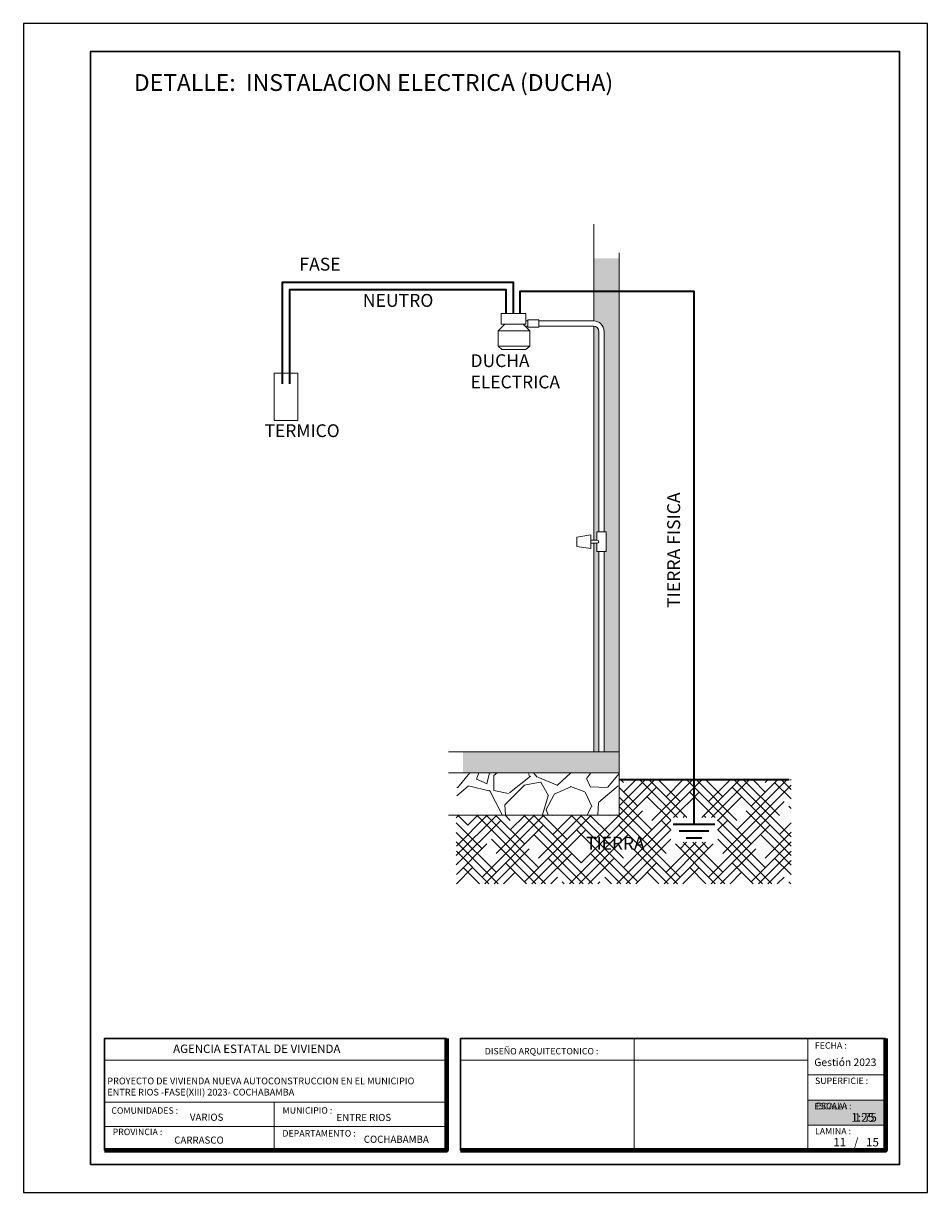
# Model space of a CAD drawing. Units: metres. Extents: x -1 to 3169, y -48 to 1907.
# Drawn here: x 2956 to 2972, y 1690 to 1711 of the extents above; entities that cross this region are included whole.
import ezdxf

# ---------------------------------------------------------------- set-up
doc = ezdxf.new("R2010")
doc.units = ezdxf.units.M
for name, color, linetype, lineweight in [('Annotation - Label_Pen_No__46', 5, 'Continuous', 25), ('COTAS', 7, 'Continuous', 5), ('Elv.0.20', 7, 'Continuous', 20), ('nombres', 244, 'Continuous', 13), ('P-0.10', 7, 'Continuous', 9), ('P-0.20', 7, 'Continuous', 20), ('P-0.50', 7, 'Continuous', 50), ('Texto Carinbo', 7, 'Continuous', 5)]:
    doc.layers.add(name, color=color, linetype=linetype, lineweight=lineweight)
doc.layers.add('hatch', color=7, linetype='Continuous')
doc.layers.add('text', color=7, linetype='Continuous')
doc.styles.add('Arial', font='arial.ttf')
doc.styles.add('Arial (bold)', font='arialbd.ttf')
doc.styles.add('Estilo_Generado_1', font='calibri.ttf')
doc.styles.add('GENERATED_STYLE_1', font='arial.ttf')
doc.styles.get("Standard").update_dxf_attribs({"font": 'arial.ttf'})

# ---------------------------------------------------------------- blocks, each defined once
blk = doc.blocks.new('YKSYKYK')
at = {"layer": 'P-0.10', "linetype": 'Continuous'}
h = blk.add_hatch(color=253, dxfattribs=at)
h.paths.add_polyline_path([(0.8126565453117109, 2.647611890458165), (0.6926565453118201, 2.647611890458165), (0.6926565453118201, 2.491353241336355), (0.8126565453117109, 2.491353241336355)])
h.paths.add_polyline_path([(0.8126565453117109, 2.491353241336355), (0.6926565453118201, 2.491353241336355), (0.6926565453118201, 2.349950964762911, -0.4012996073157228), (0.7404426981520373, 2.299999999999727), (0.7404426981520373, 1.346965246804302), (0.7511704287862813, 1.346965246804302), (0.7511704287862813, 1.253034753196062), (0.7404426981520373, 1.253034753196062), (0.7404426981520373, 0.3000000000001819), (0.8126565453117109, 0.3000000000001819)])
h.paths.add_polyline_path([(0.7154426981519464, 2.299999999999955, 0.3884748298679781), (0.6926565453118201, 2.324901784690155), (0.6926565453118201, 1.307234270165964), (0.7064947111848596, 1.307234270165964), (0.7064947111848596, 1.346965246804302), (0.7154426981514916, 1.346965246804302)], flags=17)
h.paths.add_polyline_path([(0.7154426981519464, 1.253034753196062), (0.7064947111848596, 1.253034753196062), (0.7064947111848596, 1.292765729833945), (0.6926565453118201, 1.292765729833945), (0.6926565453118201, 0.3000000000001819), (0.7154426981519464, 0.3000000000001819)], flags=17)
blk.add_hatch(color=253, dxfattribs=at).paths.add_polyline_path([(0.8126565453117109, 0.3000000000001819), (0.06910492803581292, 0.2999999999999545), (0.06910492803581292, 0.2000000000000455), (0.8126565453117109, 0.2000000000002728)])
at = {"layer": 'P-0.10'}
h = blk.add_hatch(dxfattribs=at)
h.set_pattern_fill('HOUND', color=8, scale=0.02, angle=45)
h.set_pattern_definition([(45, (0, 0), (0.06735192090801866, 0.1122532015133644), [0.508, -0.254]), (135, (0, 0), (0.06735192090801863, -0.1122532015133644), [0.508, -0.254])])
h.paths.add_polyline_path([(1.279361489988105, -0.01163263293051386), (1.281526924428363, -0.1296480512339713), (1.059514390453387, -0.1296480512339713), (1.057348956013129, -0.01163263293051386)], flags=16)
h.paths.add_polyline_path([(1.629925194392854, 0.1689160896039539), (0.8126565453117109, 0.1689160896039538), (0.8126565453117109, 2.273736754432321e-13), (0.03789910398654683, 1.054711873393899e-14), (0.03789910398654683, -0.3268423446133966), (1.629925194392854, -0.3268423446133966)])
at = {"layer": 'P-0.20'}
h = blk.add_hatch(dxfattribs=at)
h.set_pattern_fill('GRAVEL', color=256, scale=0.0198184797780515, angle=45)
h.set_pattern_definition([(273.0127875, (-3202.941274000731, -3206.052901786526), (0.3559500482518858, -6.051150827487383), [0.0677239944836664, -6.704687558924211]), (229.969741, (-3202.937714500244, -3206.120532295774), (3.915450513449267, 4.627350651353098), [0.1162165008507391, -11.50542994030313]), (177.5104471, (-3203.012464010467, -3206.209519807942), (7.474951022295972, -0.3559500458040278), [0.08194575142717998, -8.112639759150145]), (312.2736889999999, (-3203.06229701728, -3206.437327839094), (-6.763050924028131, 7.47495102286765), [0.105831577810081, -10.47732421059614]), (337.83365418, (-3202.991107007546, -3206.515636849803), (-6.051150827549223, 2.491650340508531), [0.1037762389455629, -10.27386181499178]), (42.27368899999997, (-3202.895000494404, -3206.554791355157), (-7.47495102286765, -6.763050924028131), [0.105831577810081, -10.47732421059614]), (82.69424047, (-3202.816691483695, -3206.483601345421), (-1.067850145551298, -8.186851119569226), [0.1399568477009817, -13.85571662075987]), (117.25532837, (-3202.798893981262, -3206.344780826439), (-5.339250729231037, 10.32255141201026), [0.132133673247522, -13.08123843209955]), (166.42956562, (-3202.859405489537, -3206.227317310376), (-7.474951022314987, 1.779750242718687), [0.1061899910531707, -10.51282074745627]), (220.2363583, (-3202.962631003652, -3206.202400806969), (4.271400584650152, 3.559500486071422), [0.1212322726964556, -5.940378633121657]), (267.3974378, (-3203.055178016308, -3206.280709817678), (-0.3559500483884776, -8.186851119520506), [0.1567796176038299, -15.52119372314834]), (183.81407483, (-3202.706346968606, -3206.088496791393), (-4.627350632789638, -0.3559500483511521), [0.05351079515972097, -5.297591782456362]), (216.4692344, (-3202.759739475908, -3206.09205629188), (5.339250729431074, 3.915450536349149), [0.1018039593297946, -10.07861634582946]), (270, (-3202.841607987103, -3206.152567800154), (0.3559500486742979, -0.3559500486742981), [0.07118983040877226, -0.6407102669398238]), (248.19859051, (-3202.909238496351, -3206.13477029772), (1.06785014619611, 2.491650340643536), [0.03833712888659575, -3.79536222155025]), (336.80140949, (-3202.923476498298, -3206.170365302588), (-1.423800194746718, 0.711900097249224), [0.05421654707940121, -2.656618260620904]), (75.96375653, (-3202.873643491483, -3206.191722305508), (0.3559500487394648, 1.779750243358361), [0.08805740196700716, -2.847181894289055]), (206.56505118, (-3202.852286488563, -3206.106294293827), (1.067850146004062, 0.3559500487301555), [0.06367422687038002, -1.528182783989711]), (61.38954033400001, (-3203.129927526529, -3206.376816330819), (2.491650340719838, 4.627350632765493), [0.08920059926343646, -8.830882053434161]), (115.34617594, (-3203.087213520688, -3206.298507320111), (2.491650340543431, -5.339250730198011), [0.07483436956603655, -7.408586854771639]), (338.19859051, (-3202.923476498298, -3206.035104284093), (-2.491650340645375, 1.067850146196848), [0.07667375438380515, -3.757025596053042]), (28.61045967000004, (-3202.852286488563, -3206.063580287986), (-4.627350632590987, -2.491650341043489), [0.08920059926343646, -8.83088205343436]), (24.44395478000004, (-3202.909238496351, -3206.597505360998), (-2.491650340719861, -1.067850146022744), [0.08601917834162538, -4.214941624092634]), (339.7751406, (-3202.830929485642, -3206.56191035613), (-5.695200779943554, 2.135700288964002), [0.07207428556061118, -7.135364873529882]), (111.80140949, (-3202.563966949137, -3206.38749483228), (-1.067850146179328, 2.49165034065281), [0.07667375438380543, -3.757025596053055]), (62.35402464, (-3202.592442953031, -3206.316304822544), (-3.203550437677474, -6.051150827669267), [0.08438366622533362, -8.353960109604174]), (114.44395478, (-3202.738382472988, -3206.56191035613), (1.06785014600544, -2.491650340727292), [0.0430095891708125, -4.257951213263429]), (146.309932474, (-3202.585323952057, -3206.4088518352), (-1.77975024337143, 1.067850146022789), [0.02566782481062429, -2.541124479187368]), (210.963756532, (-3202.606680954977, -3206.394613833253), (1.423800194696971, 0.7119000973484797), [0.1037762389455625, -1.971751371841938]), (231.00900596, (-3202.695668467146, -3206.448006340554), (3.203550437863221, 3.915450535584335), [0.09617254226455678, -9.521068180540349]), (348.69006753, (-3202.841607987103, -3206.22375780989), (-1.067850146047552, 0.3559500486000942), [0.07259982407997363, -1.742396419974693]), (38.15722658999998, (-3202.770417977368, -3206.237995811836), (6.763050924531461, 5.339250730467995), [0.1267504271497614, -12.54827045282242]), (105.9453959, (-3202.670751963739, -3206.159686801129), (1.067850145961212, -3.915450535433717), [0.0518269576623384, -5.13088398122505]), (135, (-3202.684989965686, -3206.109853794313), (-0.7119000973485289, 0), [0.03020336318175049, -0.4731860231807576]), (165.25643716, (-3202.71346596958, -3206.444446840067), (3.91545053534221, -1.067850146296431), [0.06993286711102482, -6.923375987813104]), (93.01278749999966, (-3202.781096478829, -3206.426649337634), (-0.3559500482307089, 6.051150827488498), [0.1354479889673327, -6.636963564440541]), (45, (-3202.788215479801, -3206.291388319137), (0, 0.7119000973485289), [0.1308812404542521, -0.372508145908256]), (10.30484649999996, (-3202.695668467146, -3206.198841306483), (6.051150826884582, 1.067850149297387), [0.07959290943532142, -7.879692144865119]), (299.0546040999999, (-3202.617359456438, -3206.184603304536), (1.067850146053931, -1.779750243352727), [0.0732945014331539, -3.591435548383291]), (252.64597536, (-3202.58176445157, -3206.248674313296), (-3.203550438789053, -10.32255141133002), [0.119336004878028, -11.81428420685811]), (220.42607874, (-3202.617359456438, -3206.362578328873), (-4.983300681439466, -4.271400584091083), [0.1262495547103303, -12.49869202678688])])
h.paths.add_polyline_path([(0.03970129853496474, 0.200000000000304), (0.03970129853496474, 0.001815202217447617), (0.8126565453112302, 0.001815202217354511), (0.8126565453112302, 0.1999999999997922)])
at = {"color": 18, "lineweight": 35, "true_color": 0x000000}
blk.add_line((0.8126565453117108, 0.1689160896039539), (1.621634625274055, 0.1689160896039539), dxfattribs=at)
at = {"color": 1, "lineweight": 35}
blk.add_lwpolyline([(0.3101036746525097, 2.385064202861486), (0.3101036746525097, 2.532751986945868), (-0.791323951817958, 2.532751986945868), (-0.791323951817958, 2.050427647647439)], dxfattribs=at)
at = {"color": 5, "lineweight": 35}
blk.add_lwpolyline([(0.2751036746526552, 2.385064202861486), (0.2751036746526552, 2.497751986945786), (-0.7563239518181035, 2.497751986945786), (-0.7563239518181035, 2.050427647647439)], dxfattribs=at)
at = {"color": 116, "lineweight": 35, "true_color": 0x136734}
for points in [[(0.3412238207074552, 2.385064202861486), (0.3412238207074552, 2.491353241336355), (1.168355223000617, 2.491353241336355), (1.168355223000617, -0.04308346776679173)], [(1.069516277317234, -0.04308346776679173), (1.267194168684, -0.04308346776679173)], [(1.098048261329495, -0.07563805852578298), (1.238662184671739, -0.07563805852578298)], [(1.130656970134623, -0.1089158546942599), (1.206053475866611, -0.1089158546942599)]]:
    blk.add_lwpolyline(points, dxfattribs=at)
at = {"layer": 'Elv.0.20', "lineweight": 20}
for p, q in [((0.6926565453118201, 2.349950964762911), (0.6926565453118201, 2.81039883381959)), ((0.8126565453117109, -2.273736754432321e-13), (0.8126565453117109, 2.673368113296192)), ((0.3787361378672358, 2.349999999999909), (0.3688942787725864, 2.349999999999909)), ((0.6904426981518554, 2.349999999999909), (0.4308114883224334, 2.349999999999909)), ((0.3787361378672358, 2.324999999999818), (0.3654371369093496, 2.324999999999818)), ((0.6904426981518554, 2.324999999999591), (0.4308114883224334, 2.324999999999818)), ((0.6926565453118201, 1.307234270165964), (0.6926565453118201, 2.324901784690155)), ((0.7154426981514916, 1.346965246804302), (0.7154426981514916, 2.299999999999955)), ((0.7404426981520373, 1.346965246804302), (0.7404426981520373, 2.299999999999955)), ((0.6926565453118201, 0.2999999999997272), (0.6926565453118201, 1.292765729833945)), ((0.7154426981519464, 0.2999999999999545), (0.7154426981519464, 1.253034753196062)), ((0.7404426981520373, 0.2999999999999545), (0.7404426981520373, 1.253034753196062)), ((0.8126565453117109, 0.3000000000001819), (0, 0.2999999999999545)), ((0.8126565453117109, 0.2000000000002728), (0, 0.2000000000000455)), ((0.8126565453117109, 2.273736754432321e-13), (0, 0))]:
    blk.add_line(p, q, dxfattribs=at)
for points in [[(0.2513130705324329, 2.385064202861486), (0.3688942787725864, 2.385064202861486), (0.3688942787725864, 2.334674179581725), (0.2513130705324329, 2.334674179581725)], [(0.3787361378672358, 2.354314588499392), (0.4308114883224334, 2.354314588499392), (0.4308114883224334, 2.319507595639834), (0.3787361378672358, 2.319507595639834)], [(0.268082097660681, 2.334674179581725), (0.3563149029218948, 2.334674179581725), (0.3871015443987744, 2.302024776071903), (0.2372954561838014, 2.302024776071903)], [(0.2372954561838014, 2.302024776071903), (0.3871015443987744, 2.302024776071903), (0.3871015443987744, 2.229277526407259), (0.2372954561838014, 2.229277526407259)], [(0.2372954561838014, 2.229277526407259), (0.3871015443987744, 2.229277526407259), (0.3689047007906083, 2.213880905365386), (0.2540957493661153, 2.213880905365386)], [(-0.8280650396377496, 2.100706618531831), (-0.7160908771388677, 2.100706618531831), (-0.7160908771388677, 1.875706538205804), (-0.8280650396377496, 1.875706538205804)], [(0.6103439513713056, 1.321978855018642), (0.6782788341738524, 1.332792185160542), (0.6782788341738524, 1.267207814840731), (0.6103439513713056, 1.276840816693948)]]:
    blk.add_lwpolyline(points, close=True, dxfattribs=at)
for points in [[(0.7064947111848596, 1.307234270165964), (0.7064947111848596, 1.346965246804302), (0.7511704287862813, 1.346965246804302), (0.7511704287862813, 1.253034753196062), (0.7064947111848596, 1.253034753196062), (0.7064947111848596, 1.292765729833945)], [(0.7082028695763256, 1.292765729833945), (0.6782788341733976, 1.292765729833945), (0.6782788341733976, 1.307234270165964), (0.7082028695763256, 1.307234270165964)]]:
    blk.add_lwpolyline(points, dxfattribs=at)
for centre, radius, start in [((0.6904426981518554, 2.299999999999955), 0.05, 0), ((0.6904426981518554, 2.299999999999955), 0.025, 0), ((0.7082028695763256, 1.299999999999955), 0.007234270166009082, 270)]:
    blk.add_arc(centre, radius, start, 90, dxfattribs=at)
blk = doc.blocks.new('0c')
at = {"layer": 'P-0.10', "lineweight": -3, "transparency": 33554687}
blk.add_lwpolyline([(0, -20.85000000000036), (16.13000000000056, -20.85000000000036), (16.13000000000056, 0), (0, 0)], close=True, dxfattribs=at)
at = {"layer": 'P-0.10', "lineweight": 30}
blk.add_lwpolyline([(1.200000000000273, -20.35000000000036), (15.63000000000011, -20.35000000000036), (15.63000000000011, -0.5000000000004547), (1.200000000000273, -0.5000000000004547)], close=True, dxfattribs=at)
for points in [[(1.450000000000273, -20.10000000000036), (1.450000000000273, -18.10000000000127), (7.547500000000767, -18.10000000000127)], [(7.797500000000763, -20.10000000000036), (7.797500000000763, -18.10000000000127), (15.38000000000011, -18.10000000000127)]]:
    blk.add_lwpolyline(points, dxfattribs=at)
at = {"layer": 'P-0.20'}
for p, q in [((10.89543457933226, -20.10000000000036), (10.89543457933226, -18.10000000000127)), ((13.99336915866375, -18.10000000000127), (13.99336915866375, -20.10000000000036)), ((7.797500000000763, -18.48999999999978), (13.99336915866376, -18.48999999999978)), ((13.99336915866375, -18.75000000000228), (15.38000000000011, -18.75000000000227)), ((13.99336915866375, -19.20000000000164), (15.38000000000011, -19.20000000000164)), ((13.99336915866375, -19.650000000001), (15.38000000000011, -19.650000000001))]:
    blk.add_line(p, q, dxfattribs=at)
at = {"layer": 'P-0.20', "color": 7, "linetype": 'Continuous', "lineweight": 5}
for p, q in [((7.547500000000763, -18.48999999999978), (1.450000000000273, -18.48999999999978)), ((7.547500000000763, -19.23802014560418), (1.450000000000273, -19.23802014560418)), ((4.473750000000745, -20.10000000000036), (4.473750000000746, -19.23802014560419)), ((7.547500000000763, -19.66901007280227), (1.450000000000273, -19.66901007280227))]:
    blk.add_line(p, q, dxfattribs=at)
at = {"layer": 'P-0.50', "lineweight": 80}
for points in [[(7.547500000000763, -18.10000000000127), (7.547500000000763, -20.10000000000036), (1.450000000000273, -20.10000000000036)], [(15.38000000000011, -18.10000000000127), (15.38000000000011, -20.10000000000036), (7.797500000000763, -20.10000000000036)]]:
    blk.add_lwpolyline(points, dxfattribs=at)
at = {"layer": 'Texto Carinbo', "attachment_point": 1}
for s, insert, char_height, style in [('\\A1;{\\fArial|b1|i0|c0|p34;AGENCIA ESTATAL DE VIVIENDA}', (2.671447356186672, -18.21031456484252), 0.15, 'Arial (bold)'), ('DISEÑO ARQUITECTONICO :', (8.230575632872206, -18.27067362815342), 0.115, 'Estilo_Generado_1'), ('FECHA :', (14.1190827966892, -18.16815456292625), 0.115, 'Estilo_Generado_1'), ('Gestión 2023', (14.10771594145409, -18.45850955577718), 0.135, 'Arial (bold)'), ('SUPERFICIE :', (14.12138375712617, -18.79832045987266), 0.115, 'Estilo_Generado_1'), ('COMUNIDADES :', (1.568347521936357, -19.3290434940799), 0.115, 'Estilo_Generado_1'), ('MUNICIPIO :', (4.623421183240406, -19.32712605323186), 0.115, 'Estilo_Generado_1'), ('ESCALA :', (14.13268298744548, -19.24873902607578), 0.115, 'Estilo_Generado_1'), ('VARIOS', (2.969912691530464, -19.44262415274696), 0.127, 'Arial (bold)'), ('1:75', (14.82634085052229, -19.43409356786334), 0.15, 'Arial (bold)'), ('PROVINCIA :', (1.592185254656851, -19.70940146490207), 0.115, 'Estilo_Generado_1'), ('DEPARTAMENTO :', (4.621684573517268, -19.73561531780084), 0.115, 'Estilo_Generado_1'), ('LAMINA :', (14.12138375712617, -19.69639192526574), 0.115, 'Estilo_Generado_1'), ('COCHABAMBA', (6.071941999579717, -19.83548701535455), 0.127, 'Arial (bold)')]:
    blk.add_mtext(s, dxfattribs=dict(at, insert=insert, char_height=char_height, style=style))
for s, insert, char_height, width, style in [('{\\fArial|b1|i0|c0|p34;PROYECTO DE VIVIENDA NUEVA AUTOCONSTRUCCION EN EL MUNICIPIO \\PENTRE RIOS -FASE(XIII) 2023- COCHABAMBA}', (1.49647618572817, -18.79867985099759), 0.12, 6.629271732956926, 'Arial'), ('ENTRE RIOS', (5.585800171470964, -19.44648977290991), 0.127, 2.332300957882641, 'Arial (bold)'), ('CARRASCO', (2.690465088288658, -19.84983189951087), 0.127, 0.9962482946793993, 'Arial (bold)')]:
    blk.add_mtext(s, dxfattribs=dict(at, insert=insert, char_height=char_height, width=width, style=style))
blk = doc.blocks.new('DTULTU')
at = {"layer": 'P-0.10', "true_color": 0xffffff}
h = blk.add_hatch(color=7, dxfattribs=at)
h.dxf.hatch_style = 1
h.paths.add_polyline_path([(1.386630841335318, -0.4499999999993634), (1.386630841336228, 0), (0, 0), (0, -0.4499999999993634)])
blk.add_lwpolyline([(1.386630841335773, -0.4499999999993634), (0, -0.4499999999993634), (0, 0), (1.386630841335773, 0)])
at = {"layer": 'P-0.20'}
blk.add_lwpolyline([(1.386630841335773, 0), (0, 0), (0, -0.4499999999993634), (1.386630841335773, -0.4499999999993634)], dxfattribs=at)
at = {"layer": 'P-0.50'}
blk.add_line((1.386630841335773, 0), (1.386630841335773, -0.4499999999993634), dxfattribs=at)
at = {"layer": 'text', "color": 250, "attachment_point": 1}
for s, insert, char_height, style in [('ESCALA :', (0.1114851734109834, -0.05708849177472075), 0.1058333333333334, 'Arial'), ('1:25', (0.7723112180847238, -0.2306037860098513), 0.1562751956256765, 'Arial (bold)')]:
    blk.add_mtext(s, dxfattribs=dict(at, insert=insert, char_height=char_height, style=style))
blk = doc.blocks.new('CVP')
at = {"layer": 'COTAS'}
for name, p in [('0c', (0, 0)), ('DTULTU', (13.99336915866388, -19.20000000000164))]:
    blk.add_blockref(name, p, dxfattribs=at)

msp = doc.modelspace()

# ---------------------------------------------------------------- hatches: boundary and pattern name
at = {"layer": 'hatch', "linetype": 'Continuous', "lineweight": 13, "true_color": 0x848484}
h = msp.add_hatch(dxfattribs=at)
h.set_pattern_fill('ANGLE', color=252, scale=0.7000000068209866, style=0)
h.set_pattern_definition([(0, (2963.47432735549, 1697.795956600962), (0, 4.8895), [3.556, -1.3335]), (90, (2963.47432735549, 1697.795956600962), (-4.8895, 2.993955262215492e-16), [3.556, -1.3335])])
h.paths.add_polyline_path([(2963.211827358047, 1698.135558478371), (2962.266827362446, 1698.135558478371), (2962.266827362446, 1698.054956600962), (2963.211827358047, 1698.054956600962)])

# ---------------------------------------------------------------- block references
at = {"layer": 'COTAS'}
msp.add_blockref('CVP', (2956.229836476958, 1710.89113468643), dxfattribs=at)
at = {"layer": 'Elv.0.20', "lineweight": 20, "xscale": 3.75, "yscale": 3.75, "zscale": 3.75}
msp.add_blockref('YKSYKYK', (2963.810793943214, 1696.773889549713), dxfattribs=at)

# ---------------------------------------------------------------- texts
at = {"layer": 'Annotation - Label_Pen_No__46', "linetype": 'Continuous', "insert": (2962.285238800908, 1705.764686389546), "char_height": 0.23, "attachment_point": 7, "style": 'GENERATED_STYLE_1'}
msp.add_mtext('NEUTRO', dxfattribs=at)
at = {"layer": 'Annotation - Label_Pen_No__46', "color": 0, "linetype": 'Continuous', "char_height": 0.2278125, "attachment_point": 7, "style": 'GENERATED_STYLE_1'}
for s, insert in [('DUCHA\\PELECTRICA', (2964.206989383837, 1704.31188595536)), ('TERMICO', (2960.532988812, 1703.442834148741)), ('TIERRA', (2966.266789864026, 1696.086806409394))]:
    msp.add_mtext(s, dxfattribs=dict(at, insert=insert))
at = {"layer": 'Annotation - Label_Pen_No__46', "color": 116, "linetype": 'Continuous', "true_color": 0x136734, "insert": (2968.016794151391, 1700.468765379108), "char_height": 0.23, "attachment_point": 7, "rotation": 90, "style": 'GENERATED_STYLE_1'}
msp.add_mtext('TIERRA FISICA', dxfattribs=at)
at = {"layer": 'Elv.0.20', "color": 1, "lineweight": 20, "insert": (2961.153344712397, 1706.410360020714), "char_height": 0.23, "attachment_point": 7, "style": 'GENERATED_STYLE_1'}
msp.add_mtext('FASE', dxfattribs=at)
at = {"layer": 'nombres', "ltscale": 0.2, "insert": (2958.200467660399, 1709.98651742603), "char_height": 0.3, "width": 21.9023579566597, "attachment_point": 1}
msp.add_mtext('{\\fCentury Gothic|b1|i0|c0|p34;DETALLE:  INSTALACION ELECTRICA (DUCHA)}', dxfattribs=at)
at = {"layer": 'Texto Carinbo', "char_height": 0.15, "width": 0.803554903205963, "style": 'Arial (bold)'}
for s, insert, attachment_point in [('11', (2970.793209950716, 1691.016000590534), 2), ('/   15', (2971.045245644679, 1691.016000590534), 1)]:
    msp.add_mtext(s, dxfattribs=dict(at, insert=insert, attachment_point=attachment_point))

doc.saveas('drawing.dxf')
